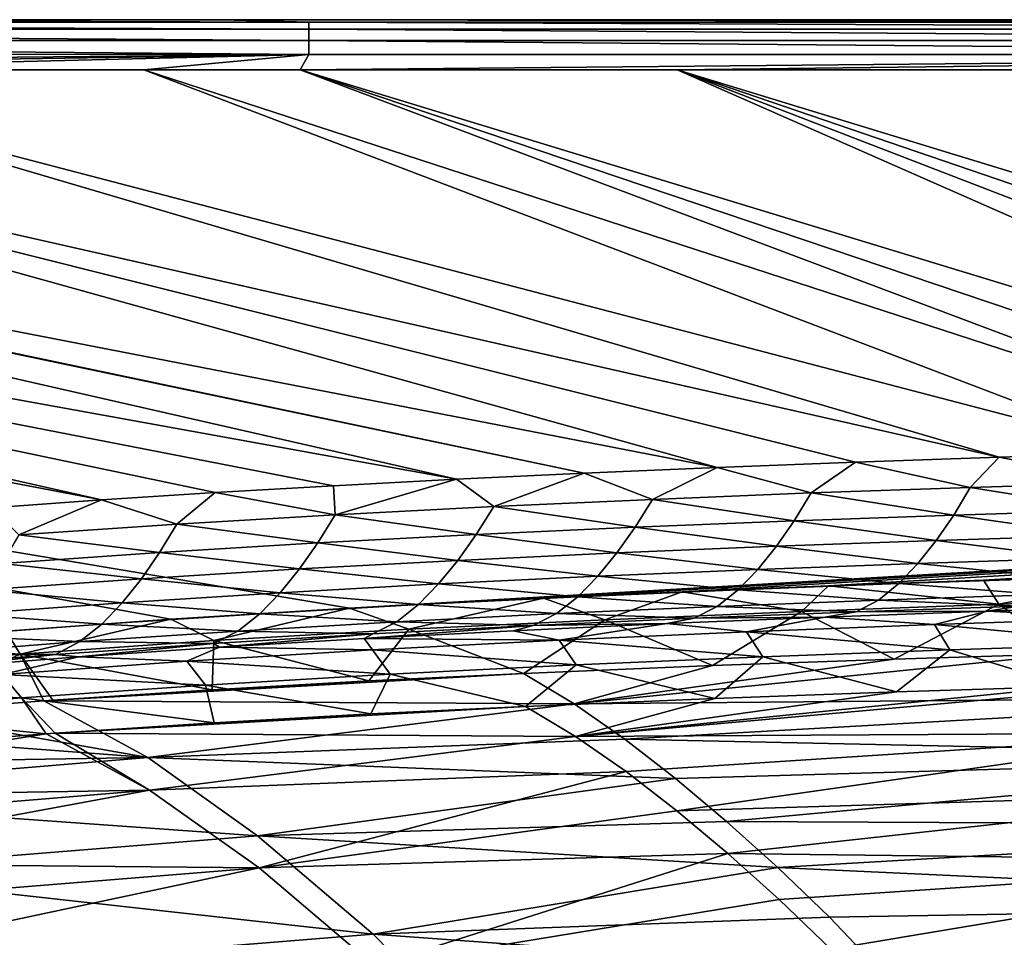
# Model space of a CAD drawing. Units: millimetres. Extents: x -10 to 1700, y -1000 to -240.
# Drawn here: x 399 to 521, y -364 to -250 of the extents above; entities that cross this region are included whole.
import ezdxf

# ---------------------------------------------------------------- set-up
doc = ezdxf.new("R2010")
doc.units = ezdxf.units.MM
doc.header["$LTSCALE"] = 81.706259
for name, color, linetype in [('12', 7, 'CONTINUOUS'), ('140', 7, 'CONTINUOUS'), ('141', 7, 'CONTINUOUS'), ('15', 7, 'CONTINUOUS'), ('21', 7, 'CONTINUOUS'), ('26', 7, 'CONTINUOUS'), ('31', 7, 'CONTINUOUS'), ('32', 7, 'CONTINUOUS'), ('90', 7, 'CONTINUOUS'), ('97', 7, 'CONTINUOUS'), ('98', 7, 'CONTINUOUS')]:
    doc.layers.add(name, color=color, linetype=linetype)

msp = doc.modelspace()

# ---------------------------------------------------------------- linework, layer by layer
at = {"layer": '12', "linetype": 'Continuous'}
for points in [[(519.24, -323.25, -18), (536.04, -324.13, -60.13), (539.97, -322.6, -18), (519.24, -323.25, -18)], [(479.53, -324.78, -18), (489.38, -325.81, -60.12), (499.11, -323.97, -18), (479.53, -324.78, -18)], [(489.38, -325.81, -60.12), (512.67, -324.91, -60.13), (499.11, -323.97, -18), (489.38, -325.81, -60.12)], [(499.11, -323.97, -18), (512.67, -324.91, -60.13), (519.24, -323.25, -18), (499.11, -323.97, -18)], [(512.67, -324.91, -60.13), (536.04, -324.13, -60.13), (519.24, -323.25, -18), (512.67, -324.91, -60.13)], [(536.04, -324.13, -60.13), (512.67, -324.91, -60.13), (537.86, -327.3, -102.17), (536.04, -324.13, -60.13)], [(442.04, -326.64, -18), (466.17, -326.84, -60.12), (460.5, -325.67, -18), (442.04, -326.64, -18)], [(460.5, -325.67, -18), (466.17, -326.84, -60.12), (479.53, -324.78, -18), (460.5, -325.67, -18)], [(466.17, -326.84, -60.12), (489.38, -325.81, -60.12), (479.53, -324.78, -18), (466.17, -326.84, -60.12)], [(512.67, -324.91, -60.13), (489.38, -325.81, -60.12), (514.59, -328.05, -102.17), (512.67, -324.91, -60.13)], [(537.86, -327.3, -102.17), (512.67, -324.91, -60.13), (514.59, -328.05, -102.17), (537.86, -327.3, -102.17)], [(424.11, -327.72, -18), (443.05, -328.04, -60.12), (442.04, -326.64, -18), (424.11, -327.72, -18)], [(443.05, -328.04, -60.12), (466.17, -326.84, -60.12), (442.04, -326.64, -18), (443.05, -328.04, -60.12)], [(466.17, -326.84, -60.12), (443.05, -328.04, -60.12), (468.28, -329.9, -102.16), (466.17, -326.84, -60.12)], [(489.38, -325.81, -60.12), (466.17, -326.84, -60.12), (491.4, -328.9, -102.17), (489.38, -325.81, -60.12)], [(491.4, -328.9, -102.17), (466.17, -326.84, -60.12), (468.28, -329.9, -102.16), (491.4, -328.9, -102.17)], [(514.59, -328.05, -102.17), (489.38, -325.81, -60.12), (491.4, -328.9, -102.17), (514.59, -328.05, -102.17)], [(406.67, -328.91, -18), (420.05, -329.44, -60.12), (424.11, -327.72, -18), (406.67, -328.91, -18)], [(420.05, -329.44, -60.12), (443.05, -328.04, -60.12), (424.11, -327.72, -18), (420.05, -329.44, -60.12)], [(443.05, -328.04, -60.12), (420.05, -329.44, -60.12), (445.26, -331.05, -102.16), (443.05, -328.04, -60.12)], [(468.28, -329.9, -102.16), (443.05, -328.04, -60.12), (445.26, -331.05, -102.16), (468.28, -329.9, -102.16)], [(514.59, -328.05, -102.17), (491.4, -328.9, -102.17), (507.96, -333.25, -144), (514.59, -328.05, -102.17)], [(529.4, -332.58, -144), (514.59, -328.05, -102.17), (507.96, -333.25, -144), (529.4, -332.58, -144)], [(537.86, -327.3, -102.17), (514.59, -328.05, -102.17), (529.4, -332.58, -144), (537.86, -327.3, -102.17)], [(389.79, -330.21, -18), (397.19, -331.08, -60.12), (406.67, -328.91, -18), (389.79, -330.21, -18)], [(397.19, -331.08, -60.12), (420.05, -329.44, -60.12), (406.67, -328.91, -18), (397.19, -331.08, -60.12)], [(491.4, -328.9, -102.17), (468.28, -329.9, -102.16), (485.48, -334.05, -144), (491.4, -328.9, -102.17)], [(507.96, -333.25, -144), (491.4, -328.9, -102.17), (485.48, -334.05, -144), (507.96, -333.25, -144)], [(420.05, -329.44, -60.12), (397.19, -331.08, -60.12), (422.35, -332.4, -102.16), (420.05, -329.44, -60.12)], [(445.26, -331.05, -102.16), (420.05, -329.44, -60.12), (422.35, -332.4, -102.16), (445.26, -331.05, -102.16)], [(468.28, -329.9, -102.16), (445.26, -331.05, -102.16), (461.99, -335.04, -144), (468.28, -329.9, -102.16)], [(485.48, -334.05, -144), (468.28, -329.9, -102.16), (461.99, -335.04, -144), (485.48, -334.05, -144)], [(397.19, -331.08, -60.12), (374.53, -333.02, -60.11), (399.58, -333.97, -102.16), (397.19, -331.08, -60.12)], [(422.35, -332.4, -102.16), (397.19, -331.08, -60.12), (399.58, -333.97, -102.16), (422.35, -332.4, -102.16)], [(445.26, -331.05, -102.16), (422.35, -332.4, -102.16), (442.84, -335.97, -144), (445.26, -331.05, -102.16)], [(461.99, -335.04, -144), (445.26, -331.05, -102.16), (442.84, -335.97, -144), (461.99, -335.04, -144)], [(422.35, -332.4, -102.16), (399.58, -333.97, -102.16), (423.45, -337.06, -144), (422.35, -332.4, -102.16)], [(442.84, -335.97, -144), (422.35, -332.4, -102.16), (423.45, -337.06, -144), (442.84, -335.97, -144)], [(399.58, -333.97, -102.16), (374.53, -333.02, -60.11), (377, -335.84, -102.15), (399.58, -333.97, -102.16)], [(399.58, -333.97, -102.16), (377, -335.84, -102.15), (402.62, -338.42, -144), (399.58, -333.97, -102.16)], [(423.45, -337.06, -144), (399.58, -333.97, -102.16), (403.75, -338.34, -144), (423.45, -337.06, -144)], [(403.75, -338.34, -144), (399.58, -333.97, -102.16), (402.62, -338.42, -144), (403.75, -338.34, -144)], [(402.62, -338.42, -144), (377, -335.84, -102.15), (384.03, -339.84, -144), (402.62, -338.42, -144)]]:
    msp.add_3dface(points, dxfattribs=at)
at = {"layer": '140', "linetype": 'Continuous'}
for points in [[(402.33, -334.36, -144.53), (403.46, -334.27, -144.53), (461.78, -330.96, -144.55), (402.33, -334.36, -144.53)], [(402.33, -334.36, -144.53), (461.78, -330.96, -144.55), (468.03, -334.72, -171.57), (402.33, -334.36, -144.53)], [(403.46, -334.27, -144.53), (442.61, -331.89, -144.55), (461.78, -330.96, -144.55), (403.46, -334.27, -144.53)], [(403.46, -334.27, -144.53), (423.19, -332.98, -144.54), (442.61, -331.89, -144.55), (403.46, -334.27, -144.53)], [(383.7, -335.79, -144.52), (402.33, -334.36, -144.53), (415.22, -341.38, -194.52), (383.7, -335.79, -144.52)], [(415.22, -341.38, -194.52), (402.33, -334.36, -144.53), (468.03, -334.72, -171.57), (415.22, -341.38, -194.52)], [(474.3, -339.08, -198.29), (415.22, -341.38, -194.52), (468.03, -334.72, -171.57), (474.3, -339.08, -198.29)], [(364.17, -337.53, -144.52), (383.7, -335.79, -144.52), (415.22, -341.38, -194.52), (364.17, -337.53, -144.52)], [(351.79, -342.4, -169.99), (364.17, -337.53, -144.52), (415.22, -341.38, -194.52), (351.79, -342.4, -169.99)], [(480.6, -343.96, -224.31), (415.22, -341.38, -194.52), (474.3, -339.08, -198.29), (480.6, -343.96, -224.31)], [(358.88, -346.07, -195.44), (351.79, -342.4, -169.99), (415.22, -341.38, -194.52), (358.88, -346.07, -195.44)], [(428.8, -351.07, -244.31), (358.88, -346.07, -195.44), (415.22, -341.38, -194.52), (428.8, -351.07, -244.31)], [(428.8, -351.07, -244.31), (415.22, -341.38, -194.52), (480.6, -343.96, -224.31), (428.8, -351.07, -244.31)], [(486.92, -349.28, -249.24), (428.8, -351.07, -244.31), (480.6, -343.96, -224.31), (486.92, -349.28, -249.24)], [(373.4, -355.54, -245.01), (358.88, -346.07, -195.44), (428.8, -351.07, -244.31), (373.4, -355.54, -245.01)], [(493.27, -355.01, -272.93), (428.8, -351.07, -244.31), (486.92, -349.28, -249.24), (493.27, -355.01, -272.93)], [(443.12, -363.24, -291.98), (373.4, -355.54, -245.01), (428.8, -351.07, -244.31), (443.12, -363.24, -291.98)], [(443.12, -363.24, -291.98), (428.8, -351.07, -244.31), (493.27, -355.01, -272.93), (443.12, -363.24, -291.98)], [(388.51, -367.66, -292.14), (373.4, -355.54, -245.01), (443.12, -363.24, -291.98), (388.51, -367.66, -292.14)], [(499.65, -361.16, -295.53), (443.12, -363.24, -291.98), (493.27, -355.01, -272.93), (499.65, -361.16, -295.53)], [(506.01, -367.81, -317.23), (443.12, -363.24, -291.98), (499.65, -361.16, -295.53), (506.01, -367.81, -317.23)], [(458.15, -378.55, -338.59), (388.51, -367.66, -292.14), (443.12, -363.24, -291.98), (458.15, -378.55, -338.59)], [(458.15, -378.55, -338.59), (443.12, -363.24, -291.98), (506.01, -367.81, -317.23), (458.15, -378.55, -338.59)]]:
    msp.add_3dface(points, dxfattribs=at)
at = {"layer": '141', "linetype": 'Continuous'}
for points in [[(507.66, -329.2, -144.57), (529.19, -328.53, -144.58), (468.03, -334.72, -171.57), (507.66, -329.2, -144.57)], [(468.03, -334.72, -171.57), (529.19, -328.53, -144.58), (567.5, -333.86, -184.58), (468.03, -334.72, -171.57)], [(485.18, -329.99, -144.56), (507.66, -329.2, -144.57), (468.03, -334.72, -171.57), (485.18, -329.99, -144.56)], [(461.78, -330.96, -144.55), (485.18, -329.99, -144.56), (468.03, -334.72, -171.57), (461.78, -330.96, -144.55)], [(474.3, -339.08, -198.29), (468.03, -334.72, -171.57), (567.5, -333.86, -184.58), (474.3, -339.08, -198.29)], [(575.28, -341.24, -225.01), (474.3, -339.08, -198.29), (567.5, -333.86, -184.58), (575.28, -341.24, -225.01)], [(480.6, -343.96, -224.31), (474.3, -339.08, -198.29), (575.28, -341.24, -225.01), (480.6, -343.96, -224.31)], [(486.92, -349.28, -249.24), (480.6, -343.96, -224.31), (575.28, -341.24, -225.01), (486.92, -349.28, -249.24)], [(583.5, -349.76, -264.32), (486.92, -349.28, -249.24), (575.28, -341.24, -225.01), (583.5, -349.76, -264.32)], [(493.27, -355.01, -272.93), (486.92, -349.28, -249.24), (583.5, -349.76, -264.32), (493.27, -355.01, -272.93)], [(592.15, -359.56, -301.86), (493.27, -355.01, -272.93), (583.5, -349.76, -264.32), (592.15, -359.56, -301.86)], [(499.65, -361.16, -295.53), (493.27, -355.01, -272.93), (592.15, -359.56, -301.86), (499.65, -361.16, -295.53)], [(506.01, -367.81, -317.23), (499.65, -361.16, -295.53), (592.15, -359.56, -301.86), (506.01, -367.81, -317.23)], [(600.87, -371.57, -339.08), (506.01, -367.81, -317.23), (592.15, -359.56, -301.86), (600.87, -371.57, -339.08)]]:
    msp.add_3dface(points, dxfattribs=at)
at = {"layer": '15', "linetype": 'Continuous'}
for points in [[(173.25, -256.17, -0.18), (130.33, -256.17, -0.18), (409.47, -309.48, -1.73), (173.25, -256.17, -0.18)], [(409.47, -309.48, -1.73), (130.33, -256.17, -0.18), (395.87, -310.44, -1.73), (409.47, -309.48, -1.73)], [(230.81, -256.18, -0.19), (173.25, -256.17, -0.18), (453.47, -306.91, -1.73), (230.81, -256.18, -0.19)], [(453.47, -306.91, -1.73), (173.25, -256.17, -0.18), (438.23, -307.72, -1.73), (453.47, -306.91, -1.73)], [(438.23, -307.72, -1.73), (173.25, -256.17, -0.18), (423.58, -308.57, -1.73), (438.23, -307.72, -1.73)], [(423.58, -308.57, -1.73), (173.25, -256.17, -0.18), (409.47, -309.48, -1.73), (423.58, -308.57, -1.73)], [(231.8, -256.18, -0.19), (230.81, -256.18, -0.19), (469.28, -306.15, -1.73), (231.8, -256.18, -0.19)], [(469.28, -306.15, -1.73), (230.81, -256.18, -0.19), (453.47, -306.91, -1.73), (469.28, -306.15, -1.73)], [(308.74, -256.19, -0.19), (231.8, -256.18, -0.19), (485.74, -305.44, -1.73), (308.74, -256.19, -0.19)], [(485.74, -305.44, -1.73), (231.8, -256.18, -0.19), (469.28, -306.15, -1.73), (485.74, -305.44, -1.73)], [(357.79, -256.19, -0.2), (308.74, -256.19, -0.19), (520.69, -304.16, -1.73), (357.79, -256.19, -0.2)], [(520.69, -304.16, -1.73), (308.74, -256.19, -0.19), (502.87, -304.78, -1.73), (520.69, -304.16, -1.73)], [(502.87, -304.78, -1.73), (308.74, -256.19, -0.19), (485.74, -305.44, -1.73), (502.87, -304.78, -1.73)], [(414.72, -256.19, -0.2), (357.79, -256.19, -0.2), (539.26, -303.58, -1.73), (414.72, -256.19, -0.2)], [(539.26, -303.58, -1.73), (357.79, -256.19, -0.2), (520.69, -304.16, -1.73), (539.26, -303.58, -1.73)], [(434.1, -256.2, -0.2), (414.72, -256.19, -0.2), (558.62, -303.06, -1.73), (434.1, -256.2, -0.2)], [(558.62, -303.06, -1.73), (414.72, -256.19, -0.2), (539.26, -303.58, -1.73), (558.62, -303.06, -1.73)], [(480.8, -256.2, -0.2), (434.1, -256.2, -0.2), (585.75, -302.42, -1.73), (480.8, -256.2, -0.2)], [(585.75, -302.42, -1.73), (434.1, -256.2, -0.2), (571.99, -302.73, -1.73), (585.75, -302.42, -1.73)], [(571.99, -302.73, -1.73), (434.1, -256.2, -0.2), (558.62, -303.06, -1.73), (571.99, -302.73, -1.73)], [(554.38, -256.2, -0.21), (480.8, -256.2, -0.2), (629.47, -301.61, -1.73), (554.38, -256.2, -0.21)], [(629.47, -301.61, -1.73), (480.8, -256.2, -0.2), (614.46, -301.86, -1.73), (629.47, -301.61, -1.73)], [(614.46, -301.86, -1.73), (480.8, -256.2, -0.2), (599.9, -302.13, -1.73), (614.46, -301.86, -1.73)], [(599.9, -302.13, -1.73), (480.8, -256.2, -0.2), (585.75, -302.42, -1.73), (599.9, -302.13, -1.73)]]:
    msp.add_3dface(points, dxfattribs=at)
at = {"layer": '21', "linetype": 'Continuous'}
for points in [[(539.26, -303.58, -1.73), (520.69, -304.16, -1.73), (536.82, -307.31, -2.05), (539.26, -303.58, -1.73)], [(502.87, -304.78, -1.73), (485.74, -305.44, -1.73), (497.41, -308.61, -2.04), (502.87, -304.78, -1.73)], [(517.11, -307.92, -2.04), (502.87, -304.78, -1.73), (497.41, -308.61, -2.04), (517.11, -307.92, -2.04)], [(520.69, -304.16, -1.73), (502.87, -304.78, -1.73), (517.11, -307.92, -2.04), (520.69, -304.16, -1.73)], [(536.82, -307.31, -2.05), (520.69, -304.16, -1.73), (517.11, -307.92, -2.04), (536.82, -307.31, -2.05)], [(485.74, -305.44, -1.73), (469.28, -306.15, -1.73), (477.73, -309.4, -2.04), (485.74, -305.44, -1.73)], [(497.41, -308.61, -2.04), (485.74, -305.44, -1.73), (477.73, -309.4, -2.04), (497.41, -308.61, -2.04)], [(453.47, -306.91, -1.73), (438.23, -307.72, -1.73), (438.44, -311.31, -2.03), (453.47, -306.91, -1.73)], [(458.07, -310.29, -2.03), (453.47, -306.91, -1.73), (438.44, -311.31, -2.03), (458.07, -310.29, -2.03)], [(469.28, -306.15, -1.73), (453.47, -306.91, -1.73), (458.07, -310.29, -2.03), (469.28, -306.15, -1.73)], [(477.73, -309.4, -2.04), (469.28, -306.15, -1.73), (458.07, -310.29, -2.03), (477.73, -309.4, -2.04)], [(536.82, -307.31, -2.05), (517.11, -307.92, -2.04), (534.82, -310.74, -2.79), (536.82, -307.31, -2.05)], [(423.58, -308.57, -1.73), (409.47, -309.48, -1.73), (418.83, -312.47, -2.03), (423.58, -308.57, -1.73)], [(438.44, -311.31, -2.03), (423.58, -308.57, -1.73), (418.83, -312.47, -2.03), (438.44, -311.31, -2.03)], [(438.23, -307.72, -1.73), (423.58, -308.57, -1.73), (438.44, -311.31, -2.03), (438.23, -307.72, -1.73)], [(517.11, -307.92, -2.04), (497.41, -308.61, -2.04), (515.05, -311.35, -2.78), (517.11, -307.92, -2.04)], [(534.82, -310.74, -2.79), (517.11, -307.92, -2.04), (515.05, -311.35, -2.78), (534.82, -310.74, -2.79)], [(409.47, -309.48, -1.73), (395.87, -310.44, -1.73), (399.26, -313.8, -2.02), (409.47, -309.48, -1.73)], [(418.83, -312.47, -2.03), (409.47, -309.48, -1.73), (399.26, -313.8, -2.02), (418.83, -312.47, -2.03)], [(477.73, -309.4, -2.04), (458.07, -310.29, -2.03), (475.59, -312.85, -2.76), (477.73, -309.4, -2.04)], [(495.3, -312.05, -2.77), (477.73, -309.4, -2.04), (475.59, -312.85, -2.76), (495.3, -312.05, -2.77)], [(497.41, -308.61, -2.04), (477.73, -309.4, -2.04), (495.3, -312.05, -2.77), (497.41, -308.61, -2.04)], [(515.05, -311.35, -2.78), (497.41, -308.61, -2.04), (495.3, -312.05, -2.77), (515.05, -311.35, -2.78)], [(458.07, -310.29, -2.03), (438.44, -311.31, -2.03), (455.91, -313.76, -2.75), (458.07, -310.29, -2.03)], [(475.59, -312.85, -2.76), (458.07, -310.29, -2.03), (455.91, -313.76, -2.75), (475.59, -312.85, -2.76)], [(534.82, -310.74, -2.79), (515.05, -311.35, -2.78), (532.72, -313.87, -3.97), (534.82, -310.74, -2.79)], [(438.44, -311.31, -2.03), (418.83, -312.47, -2.03), (436.28, -314.8, -2.74), (438.44, -311.31, -2.03)], [(455.91, -313.76, -2.75), (438.44, -311.31, -2.03), (436.28, -314.8, -2.74), (455.91, -313.76, -2.75)], [(495.3, -312.05, -2.77), (475.59, -312.85, -2.76), (493.09, -315.21, -3.94), (495.3, -312.05, -2.77)], [(512.89, -314.49, -3.96), (495.3, -312.05, -2.77), (493.09, -315.21, -3.94), (512.89, -314.49, -3.96)], [(515.05, -311.35, -2.78), (495.3, -312.05, -2.77), (512.89, -314.49, -3.96), (515.05, -311.35, -2.78)], [(532.72, -313.87, -3.97), (515.05, -311.35, -2.78), (512.89, -314.49, -3.96), (532.72, -313.87, -3.97)], [(418.83, -312.47, -2.03), (399.26, -313.8, -2.02), (416.69, -315.98, -2.74), (418.83, -312.47, -2.03)], [(436.28, -314.8, -2.74), (418.83, -312.47, -2.03), (416.69, -315.98, -2.74), (436.28, -314.8, -2.74)], [(475.59, -312.85, -2.76), (455.91, -313.76, -2.75), (473.34, -316.03, -3.93), (475.59, -312.85, -2.76)], [(493.09, -315.21, -3.94), (475.59, -312.85, -2.76), (473.34, -316.03, -3.93), (493.09, -315.21, -3.94)], [(416.69, -315.98, -2.74), (399.26, -313.8, -2.02), (397.17, -317.34, -2.73), (416.69, -315.98, -2.74)], [(455.91, -313.76, -2.75), (436.28, -314.8, -2.74), (453.64, -316.96, -3.91), (455.91, -313.76, -2.75)], [(473.34, -316.03, -3.93), (455.91, -313.76, -2.75), (453.64, -316.96, -3.91), (473.34, -316.03, -3.93)], [(512.89, -314.49, -3.96), (493.09, -315.21, -3.94), (510.63, -317.34, -5.62), (512.89, -314.49, -3.96)], [(530.53, -316.69, -5.64), (512.89, -314.49, -3.96), (510.63, -317.34, -5.62), (530.53, -316.69, -5.64)], [(532.72, -313.87, -3.97), (512.89, -314.49, -3.96), (530.53, -316.69, -5.64), (532.72, -313.87, -3.97)], [(436.28, -314.8, -2.74), (416.69, -315.98, -2.74), (434, -318.02, -3.9), (436.28, -314.8, -2.74)], [(453.64, -316.96, -3.91), (436.28, -314.8, -2.74), (434, -318.02, -3.9), (453.64, -316.96, -3.91)], [(493.09, -315.21, -3.94), (473.34, -316.03, -3.93), (490.77, -318.07, -5.6), (493.09, -315.21, -3.94)], [(510.63, -317.34, -5.62), (493.09, -315.21, -3.94), (490.77, -318.07, -5.6), (510.63, -317.34, -5.62)], [(416.69, -315.98, -2.74), (397.17, -317.34, -2.73), (414.44, -319.23, -3.89), (416.69, -315.98, -2.74)], [(434, -318.02, -3.9), (416.69, -315.98, -2.74), (414.44, -319.23, -3.89), (434, -318.02, -3.9)], [(453.64, -316.96, -3.91), (434, -318.02, -3.9), (451.25, -319.87, -5.57), (453.64, -316.96, -3.91)], [(470.98, -318.92, -5.58), (453.64, -316.96, -3.91), (451.25, -319.87, -5.57), (470.98, -318.92, -5.58)], [(473.34, -316.03, -3.93), (453.64, -316.96, -3.91), (470.98, -318.92, -5.58), (473.34, -316.03, -3.93)], [(490.77, -318.07, -5.6), (473.34, -316.03, -3.93), (470.98, -318.92, -5.58), (490.77, -318.07, -5.6)], [(530.53, -316.69, -5.64), (510.63, -317.34, -5.62), (528.23, -319.16, -7.84), (530.53, -316.69, -5.64)], [(414.44, -319.23, -3.89), (397.17, -317.34, -2.73), (394.96, -320.62, -3.88), (414.44, -319.23, -3.89)], [(434, -318.02, -3.9), (414.44, -319.23, -3.89), (431.61, -320.96, -5.55), (434, -318.02, -3.9)], [(451.25, -319.87, -5.57), (434, -318.02, -3.9), (431.61, -320.96, -5.55), (451.25, -319.87, -5.57)], [(490.77, -318.07, -5.6), (470.98, -318.92, -5.58), (488.34, -320.59, -7.79), (490.77, -318.07, -5.6)], [(508.25, -319.83, -7.81), (490.77, -318.07, -5.6), (488.34, -320.59, -7.79), (508.25, -319.83, -7.81)], [(510.63, -317.34, -5.62), (490.77, -318.07, -5.6), (508.25, -319.83, -7.81), (510.63, -317.34, -5.62)], [(528.23, -319.16, -7.84), (510.63, -317.34, -5.62), (508.25, -319.83, -7.81), (528.23, -319.16, -7.84)], [(414.44, -319.23, -3.89), (394.96, -320.62, -3.88), (412.06, -322.21, -5.54), (414.44, -319.23, -3.89)], [(431.61, -320.96, -5.55), (414.44, -319.23, -3.89), (412.06, -322.21, -5.54), (431.61, -320.96, -5.55)], [(470.98, -318.92, -5.58), (451.25, -319.87, -5.57), (468.5, -321.46, -7.78), (470.98, -318.92, -5.58)], [(488.34, -320.59, -7.79), (470.98, -318.92, -5.58), (468.5, -321.46, -7.78), (488.34, -320.59, -7.79)], [(528.23, -319.16, -7.84), (508.25, -319.83, -7.81), (525.79, -321.19, -10.6), (528.23, -319.16, -7.84)], [(412.06, -322.21, -5.54), (394.96, -320.62, -3.88), (392.62, -323.63, -5.53), (412.06, -322.21, -5.54)], [(451.25, -319.87, -5.57), (431.61, -320.96, -5.55), (448.74, -322.44, -7.76), (451.25, -319.87, -5.57)], [(468.5, -321.46, -7.78), (451.25, -319.87, -5.57), (448.74, -322.44, -7.76), (468.5, -321.46, -7.78)], [(488.34, -320.59, -7.79), (468.5, -321.46, -7.78), (485.74, -322.66, -10.57), (488.34, -320.59, -7.79)], [(505.73, -321.88, -10.58), (488.34, -320.59, -7.79), (485.74, -322.66, -10.57), (505.73, -321.88, -10.58)], [(508.25, -319.83, -7.81), (488.34, -320.59, -7.79), (505.73, -321.88, -10.58), (508.25, -319.83, -7.81)], [(525.79, -321.19, -10.6), (508.25, -319.83, -7.81), (505.73, -321.88, -10.58), (525.79, -321.19, -10.6)], [(431.61, -320.96, -5.55), (412.06, -322.21, -5.54), (429.08, -323.56, -7.74), (431.61, -320.96, -5.55)], [(448.74, -322.44, -7.76), (431.61, -320.96, -5.55), (429.08, -323.56, -7.74), (448.74, -322.44, -7.76)], [(468.5, -321.46, -7.78), (448.74, -322.44, -7.76), (465.85, -323.55, -10.55), (468.5, -321.46, -7.78)], [(485.74, -322.66, -10.57), (468.5, -321.46, -7.78), (465.85, -323.55, -10.55), (485.74, -322.66, -10.57)], [(505.73, -321.88, -10.58), (485.74, -322.66, -10.57), (502.98, -323.32, -13.97), (505.73, -321.88, -10.58)], [(523.14, -322.61, -13.98), (505.73, -321.88, -10.58), (502.98, -323.32, -13.97), (523.14, -322.61, -13.98)], [(525.79, -321.19, -10.6), (505.73, -321.88, -10.58), (523.14, -322.61, -13.98), (525.79, -321.19, -10.6)], [(412.06, -322.21, -5.54), (392.62, -323.63, -5.53), (409.54, -324.84, -7.73), (412.06, -322.21, -5.54)], [(429.08, -323.56, -7.74), (412.06, -322.21, -5.54), (409.54, -324.84, -7.73), (429.08, -323.56, -7.74)], [(448.74, -322.44, -7.76), (429.08, -323.56, -7.74), (446.05, -324.56, -10.54), (448.74, -322.44, -7.76)], [(465.85, -323.55, -10.55), (448.74, -322.44, -7.76), (446.05, -324.56, -10.54), (465.85, -323.55, -10.55)], [(485.74, -322.66, -10.57), (465.85, -323.55, -10.55), (482.91, -324.12, -13.96), (485.74, -322.66, -10.57)], [(502.98, -323.32, -13.97), (485.74, -322.66, -10.57), (482.91, -324.12, -13.96), (502.98, -323.32, -13.97)], [(519.24, -323.25, -18), (523.14, -322.61, -13.98), (502.98, -323.32, -13.97), (519.24, -323.25, -18)], [(519.24, -323.25, -18), (539.97, -322.6, -18), (523.14, -322.61, -13.98), (519.24, -323.25, -18)], [(409.54, -324.84, -7.73), (392.62, -323.63, -5.53), (390.12, -326.3, -7.71), (409.54, -324.84, -7.73)], [(429.08, -323.56, -7.74), (409.54, -324.84, -7.73), (426.36, -325.71, -10.52), (429.08, -323.56, -7.74)], [(446.05, -324.56, -10.54), (429.08, -323.56, -7.74), (426.36, -325.71, -10.52), (446.05, -324.56, -10.54)], [(465.85, -323.55, -10.55), (446.05, -324.56, -10.54), (462.94, -325.03, -13.95), (465.85, -323.55, -10.55)], [(482.91, -324.12, -13.96), (465.85, -323.55, -10.55), (462.94, -325.03, -13.95), (482.91, -324.12, -13.96)], [(479.53, -324.78, -18), (482.91, -324.12, -13.96), (462.94, -325.03, -13.95), (479.53, -324.78, -18)], [(479.53, -324.78, -18), (499.11, -323.97, -18), (482.91, -324.12, -13.96), (479.53, -324.78, -18)], [(499.11, -323.97, -18), (502.98, -323.32, -13.97), (482.91, -324.12, -13.96), (499.11, -323.97, -18)], [(499.11, -323.97, -18), (519.24, -323.25, -18), (502.98, -323.32, -13.97), (499.11, -323.97, -18)], [(409.54, -324.84, -7.73), (390.12, -326.3, -7.71), (406.81, -327.02, -10.51), (409.54, -324.84, -7.73)], [(426.36, -325.71, -10.52), (409.54, -324.84, -7.73), (406.81, -327.02, -10.51), (426.36, -325.71, -10.52)], [(446.05, -324.56, -10.54), (426.36, -325.71, -10.52), (443.08, -326.07, -13.95), (446.05, -324.56, -10.54)], [(442.04, -326.64, -18), (460.5, -325.67, -18), (462.94, -325.03, -13.95), (442.04, -326.64, -18)], [(442.04, -326.64, -18), (462.94, -325.03, -13.95), (443.08, -326.07, -13.95), (442.04, -326.64, -18)], [(462.94, -325.03, -13.95), (446.05, -324.56, -10.54), (443.08, -326.07, -13.95), (462.94, -325.03, -13.95)], [(460.5, -325.67, -18), (479.53, -324.78, -18), (462.94, -325.03, -13.95), (460.5, -325.67, -18)], [(406.81, -327.02, -10.51), (390.12, -326.3, -7.71), (387.42, -328.52, -10.5), (406.81, -327.02, -10.51)], [(426.36, -325.71, -10.52), (406.81, -327.02, -10.51), (423.36, -327.25, -13.94), (426.36, -325.71, -10.52)], [(443.08, -326.07, -13.95), (426.36, -325.71, -10.52), (423.36, -327.25, -13.94), (443.08, -326.07, -13.95)], [(424.11, -327.72, -18), (443.08, -326.07, -13.95), (423.36, -327.25, -13.94), (424.11, -327.72, -18)], [(424.11, -327.72, -18), (442.04, -326.64, -18), (443.08, -326.07, -13.95), (424.11, -327.72, -18)], [(406.81, -327.02, -10.51), (387.42, -328.52, -10.5), (403.79, -328.6, -13.93), (406.81, -327.02, -10.51)], [(423.36, -327.25, -13.94), (406.81, -327.02, -10.51), (403.79, -328.6, -13.93), (423.36, -327.25, -13.94)], [(406.67, -328.91, -18), (423.36, -327.25, -13.94), (403.79, -328.6, -13.93), (406.67, -328.91, -18)], [(406.67, -328.91, -18), (424.11, -327.72, -18), (423.36, -327.25, -13.94), (406.67, -328.91, -18)], [(403.79, -328.6, -13.93), (387.42, -328.52, -10.5), (384.4, -330.14, -13.92), (403.79, -328.6, -13.93)], [(389.79, -330.21, -18), (403.79, -328.6, -13.93), (384.4, -330.14, -13.92), (389.79, -330.21, -18)], [(389.79, -330.21, -18), (406.67, -328.91, -18), (403.79, -328.6, -13.93), (389.79, -330.21, -18)]]:
    msp.add_3dface(points, dxfattribs=at)
at = {"layer": '26', "linetype": 'Continuous'}
for points in [[(6, -250, -30), (1694, -250, -6.06), (1694, -250, -30), (6, -250, -30)], [(1694, -250, -6.06), (6, -250, -30), (1684.44, -250, -6.11), (1694, -250, -6.06)], [(1684.44, -250, -6.11), (6, -250, -30), (1675.33, -250, -6.14), (1684.44, -250, -6.11)], [(1675.33, -250, -6.14), (6, -250, -30), (1663.02, -250, -6.15), (1675.33, -250, -6.14)], [(1663.02, -250, -6.15), (6, -250, -30), (1646.43, -250, -6.16), (1663.02, -250, -6.15)], [(1646.43, -250, -6.16), (6, -250, -30), (1619.07, -250, -6.17), (1646.43, -250, -6.16)], [(1619.07, -250, -6.17), (6, -250, -30), (1576.52, -250, -6.17), (1619.07, -250, -6.17)], [(1576.52, -250, -6.17), (6, -250, -30), (1508.68, -250, -6.18), (1576.52, -250, -6.17)], [(1508.68, -250, -6.18), (6, -250, -30), (1472.98, -250, -6.19), (1508.68, -250, -6.18)], [(1472.98, -250, -6.19), (6, -250, -30), (1400.19, -250, -6.19), (1472.98, -250, -6.19)], [(1400.19, -250, -6.19), (6, -250, -30), (1268.12, -250, -6.2), (1400.19, -250, -6.19)], [(1268.12, -250, -6.2), (6, -250, -30), (1217.05, -250, -6.2), (1268.12, -250, -6.2)], [(1217.05, -250, -6.2), (6, -250, -30), (1036.19, -250, -6.21), (1217.05, -250, -6.2)], [(1036.19, -250, -6.21), (6, -250, -30), (978.97, -250, -6.21), (1036.19, -250, -6.21)], [(978.97, -250, -6.21), (6, -250, -30), (840.93, -250, -6.21), (978.97, -250, -6.21)], [(840.93, -250, -6.21), (6, -250, -30), (704.27, -250, -6.21), (840.93, -250, -6.21)], [(704.27, -250, -6.21), (6, -250, -30), (651.29, -250, -6.21), (704.27, -250, -6.21)], [(651.29, -250, -6.21), (6, -250, -30), (538.24, -250, -6.2), (651.29, -250, -6.21)], [(538.24, -250, -6.2), (6, -250, -30), (424.33, -250, -6.2), (538.24, -250, -6.2)], [(424.33, -250, -6.2), (6, -250, -30), (340.62, -250, -6.19), (424.33, -250, -6.2)]]:
    msp.add_3dface(points, dxfattribs=at)
at = {"layer": '31', "linetype": 'Continuous'}
for points in [[(461.99, -335.04, -144), (442.84, -335.97, -144), (403.75, -338.34, -144), (461.99, -335.04, -144)], [(461.99, -335.04, -144), (403.75, -338.34, -144), (468.19, -338.76, -170.9), (461.99, -335.04, -144)], [(442.84, -335.97, -144), (423.45, -337.06, -144), (403.75, -338.34, -144), (442.84, -335.97, -144)], [(402.62, -338.42, -144), (384.03, -339.84, -144), (352.22, -346.43, -169.34), (402.62, -338.42, -144)], [(402.62, -338.42, -144), (352.22, -346.43, -169.34), (415.45, -345.4, -193.78), (402.62, -338.42, -144)], [(403.75, -338.34, -144), (402.62, -338.42, -144), (415.45, -345.4, -193.78), (403.75, -338.34, -144)], [(403.75, -338.34, -144), (415.45, -345.4, -193.78), (468.19, -338.76, -170.9), (403.75, -338.34, -144)], [(468.19, -338.76, -170.9), (415.45, -345.4, -193.78), (474.47, -343.11, -197.55), (468.19, -338.76, -170.9)], [(415.45, -345.4, -193.78), (429.01, -355.05, -243.35), (474.47, -343.11, -197.55), (415.45, -345.4, -193.78)], [(474.47, -343.11, -197.55), (429.01, -355.05, -243.35), (480.77, -347.97, -223.48), (474.47, -343.11, -197.55)], [(352.22, -346.43, -169.34), (359.3, -350.08, -194.7), (415.45, -345.4, -193.78), (352.22, -346.43, -169.34)], [(359.3, -350.08, -194.7), (366.49, -354.46, -219.71), (415.45, -345.4, -193.78), (359.3, -350.08, -194.7)], [(415.45, -345.4, -193.78), (366.49, -354.46, -219.71), (429.01, -355.05, -243.35), (415.45, -345.4, -193.78)], [(480.77, -347.97, -223.48), (429.01, -355.05, -243.35), (487.08, -353.27, -248.28), (480.77, -347.97, -223.48)], [(429.01, -355.05, -243.35), (443.31, -367.15, -290.77), (487.08, -353.27, -248.28), (429.01, -355.05, -243.35)], [(487.08, -353.27, -248.28), (443.31, -367.15, -290.77), (493.43, -358.97, -271.86), (487.08, -353.27, -248.28)], [(366.49, -354.46, -219.71), (373.77, -359.5, -244.01), (429.01, -355.05, -243.35), (366.49, -354.46, -219.71)], [(373.77, -359.5, -244.01), (381.2, -365.18, -267.65), (429.01, -355.05, -243.35), (373.77, -359.5, -244.01)], [(429.01, -355.05, -243.35), (381.2, -365.18, -267.65), (443.31, -367.15, -290.77), (429.01, -355.05, -243.35)], [(493.43, -358.97, -271.86), (443.31, -367.15, -290.77), (499.84, -365.09, -294.35), (493.43, -358.97, -271.86)]]:
    msp.add_3dface(points, dxfattribs=at)
at = {"layer": '32', "linetype": 'Continuous'}
for points in [[(540.67, -332.27, -144), (529.4, -332.58, -144), (468.19, -338.76, -170.9), (540.67, -332.27, -144)], [(540.67, -332.27, -144), (468.19, -338.76, -170.9), (548.29, -338.33, -183.86), (540.67, -332.27, -144)], [(529.4, -332.58, -144), (507.96, -333.25, -144), (468.19, -338.76, -170.9), (529.4, -332.58, -144)], [(485.48, -334.05, -144), (461.99, -335.04, -144), (468.19, -338.76, -170.9), (485.48, -334.05, -144)], [(507.96, -333.25, -144), (485.48, -334.05, -144), (468.19, -338.76, -170.9), (507.96, -333.25, -144)], [(468.19, -338.76, -170.9), (474.47, -343.11, -197.55), (548.29, -338.33, -183.86), (468.19, -338.76, -170.9)], [(474.47, -343.11, -197.55), (480.77, -347.97, -223.48), (548.29, -338.33, -183.86), (474.47, -343.11, -197.55)], [(548.29, -338.33, -183.86), (480.77, -347.97, -223.48), (556.46, -345.68, -224.15), (548.29, -338.33, -183.86)], [(480.77, -347.97, -223.48), (487.08, -353.27, -248.28), (556.46, -345.68, -224.15), (480.77, -347.97, -223.48)], [(556.46, -345.68, -224.15), (487.08, -353.27, -248.28), (565.06, -354.2, -263.26), (556.46, -345.68, -224.15)], [(487.08, -353.27, -248.28), (493.43, -358.97, -271.86), (565.06, -354.2, -263.26), (487.08, -353.27, -248.28)], [(493.43, -358.97, -271.86), (499.84, -365.09, -294.35), (565.06, -354.2, -263.26), (493.43, -358.97, -271.86)], [(565.06, -354.2, -263.26), (499.84, -365.09, -294.35), (574.15, -364.03, -300.63), (565.06, -354.2, -263.26)]]:
    msp.add_3dface(points, dxfattribs=at)
at = {"layer": '90', "linetype": 'Continuous'}
for points in [[(228.91, -250, -6.19), (435.16, -250.31, -4.31), (340.62, -250, -6.19), (228.91, -250, -6.19)], [(228.91, -250, -6.19), (231.97, -250.3, -4.3), (435.16, -250.31, -4.31), (228.91, -250, -6.19)], [(424.33, -250, -6.2), (340.62, -250, -6.19), (435.16, -250.31, -4.31), (424.33, -250, -6.2)], [(424.33, -250, -6.2), (638.35, -250.31, -4.31), (538.24, -250, -6.2), (424.33, -250, -6.2)], [(424.33, -250, -6.2), (435.16, -250.31, -4.31), (638.35, -250.31, -4.31), (424.33, -250, -6.2)], [(231.97, -250.3, -4.3), (231.97, -251.19, -2.6), (435.16, -251.19, -2.61), (231.97, -250.3, -4.3)], [(435.16, -250.31, -4.31), (231.97, -250.3, -4.3), (435.16, -251.19, -2.61), (435.16, -250.31, -4.31)], [(231.97, -251.19, -2.6), (231.97, -252.56, -1.27), (435.16, -252.57, -1.28), (231.97, -251.19, -2.6)], [(435.16, -251.19, -2.61), (231.97, -251.19, -2.6), (435.16, -252.57, -1.28), (435.16, -251.19, -2.61)], [(435.16, -250.31, -4.31), (435.16, -251.19, -2.61), (638.35, -251.19, -2.62), (435.16, -250.31, -4.31)], [(638.35, -250.31, -4.31), (435.16, -250.31, -4.31), (638.35, -251.19, -2.62), (638.35, -250.31, -4.31)], [(435.16, -251.19, -2.61), (435.16, -252.57, -1.28), (638.35, -252.57, -1.28), (435.16, -251.19, -2.61)], [(638.35, -251.19, -2.62), (435.16, -251.19, -2.61), (638.35, -252.57, -1.28), (638.35, -251.19, -2.62)], [(231.97, -252.56, -1.27), (231.97, -254.28, -0.44), (435.16, -254.3, -0.45), (231.97, -252.56, -1.27)], [(435.16, -252.57, -1.28), (231.97, -252.56, -1.27), (435.16, -254.3, -0.45), (435.16, -252.57, -1.28)], [(435.16, -252.57, -1.28), (435.16, -254.3, -0.45), (638.35, -254.3, -0.45), (435.16, -252.57, -1.28)], [(638.35, -252.57, -1.28), (435.16, -252.57, -1.28), (638.35, -254.3, -0.45), (638.35, -252.57, -1.28)], [(231.97, -254.28, -0.44), (231.8, -256.18, -0.19), (435.16, -254.3, -0.45), (231.97, -254.28, -0.44)], [(231.8, -256.18, -0.19), (308.74, -256.19, -0.19), (435.16, -254.3, -0.45), (231.8, -256.18, -0.19)], [(308.74, -256.19, -0.19), (357.79, -256.19, -0.2), (435.16, -254.3, -0.45), (308.74, -256.19, -0.19)], [(357.79, -256.19, -0.2), (414.72, -256.19, -0.2), (435.16, -254.3, -0.45), (357.79, -256.19, -0.2)], [(414.72, -256.19, -0.2), (434.1, -256.2, -0.2), (435.16, -254.3, -0.45), (414.72, -256.19, -0.2)], [(434.1, -256.2, -0.2), (480.8, -256.2, -0.2), (638.35, -254.3, -0.45), (434.1, -256.2, -0.2)], [(435.16, -254.3, -0.45), (434.1, -256.2, -0.2), (638.35, -254.3, -0.45), (435.16, -254.3, -0.45)], [(480.8, -256.2, -0.2), (554.38, -256.2, -0.21), (638.35, -254.3, -0.45), (480.8, -256.2, -0.2)]]:
    msp.add_3dface(points, dxfattribs=at)
at = {"layer": '97', "linetype": 'Continuous'}
for points in [[(6, -250, -30), (1694, -250, -30), (440.22, -322.87, -30), (6, -250, -30)], [(397.66, -325.71, -30), (6, -250, -30), (418.08, -324.23, -30), (397.66, -325.71, -30)], [(418.08, -324.23, -30), (6, -250, -30), (440.22, -322.87, -30), (418.08, -324.23, -30)], [(440.22, -322.87, -30), (1694, -250, -30), (464.25, -321.62, -30), (440.22, -322.87, -30)], [(464.25, -321.62, -30), (1694, -250, -30), (481.41, -320.85, -30), (464.25, -321.62, -30)], [(481.41, -320.85, -30), (1694, -250, -30), (499.56, -320.11, -30), (481.41, -320.85, -30)], [(499.56, -320.11, -30), (1694, -250, -30), (518.75, -319.42, -30), (499.56, -320.11, -30)], [(518.75, -319.42, -30), (1694, -250, -30), (539.03, -318.77, -30), (518.75, -319.42, -30)]]:
    msp.add_3dface(points, dxfattribs=at)
at = {"layer": '98', "linetype": 'Continuous'}
for points in [[(499.56, -320.11, -30), (518.75, -319.42, -30), (520.65, -322.4, -87.43), (499.56, -320.11, -30)], [(518.75, -319.42, -30), (539.03, -318.77, -30), (520.65, -322.4, -87.43), (518.75, -319.42, -30)], [(520.65, -322.4, -87.43), (539.03, -318.77, -30), (545.16, -321.63, -87.44), (520.65, -322.4, -87.43)], [(481.41, -320.85, -30), (499.56, -320.11, -30), (496.21, -323.28, -87.43), (481.41, -320.85, -30)], [(496.21, -323.28, -87.43), (499.56, -320.11, -30), (520.65, -322.4, -87.43), (496.21, -323.28, -87.43)], [(440.22, -322.87, -30), (464.25, -321.62, -30), (447.56, -325.49, -87.42), (440.22, -322.87, -30)], [(447.56, -325.49, -87.42), (464.25, -321.62, -30), (471.84, -324.3, -87.42), (447.56, -325.49, -87.42)], [(464.25, -321.62, -30), (481.41, -320.85, -30), (471.84, -324.3, -87.42), (464.25, -321.62, -30)], [(471.84, -324.3, -87.42), (481.41, -320.85, -30), (496.21, -323.28, -87.43), (471.84, -324.3, -87.42)], [(520.65, -322.4, -87.43), (545.16, -321.63, -87.44), (529.19, -328.53, -144.58), (520.65, -322.4, -87.43)], [(418.08, -324.23, -30), (440.22, -322.87, -30), (423.41, -326.9, -87.41), (418.08, -324.23, -30)], [(423.41, -326.9, -87.41), (440.22, -322.87, -30), (447.56, -325.49, -87.42), (423.41, -326.9, -87.41)], [(496.21, -323.28, -87.43), (520.65, -322.4, -87.43), (507.66, -329.2, -144.57), (496.21, -323.28, -87.43)], [(507.66, -329.2, -144.57), (520.65, -322.4, -87.43), (529.19, -328.53, -144.58), (507.66, -329.2, -144.57)], [(397.66, -325.71, -30), (418.08, -324.23, -30), (399.41, -328.58, -87.4), (397.66, -325.71, -30)], [(399.41, -328.58, -87.4), (418.08, -324.23, -30), (423.41, -326.9, -87.41), (399.41, -328.58, -87.4)], [(447.56, -325.49, -87.42), (471.84, -324.3, -87.42), (461.78, -330.96, -144.55), (447.56, -325.49, -87.42)], [(461.78, -330.96, -144.55), (471.84, -324.3, -87.42), (485.18, -329.99, -144.56), (461.78, -330.96, -144.55)], [(471.84, -324.3, -87.42), (496.21, -323.28, -87.43), (485.18, -329.99, -144.56), (471.84, -324.3, -87.42)], [(485.18, -329.99, -144.56), (496.21, -323.28, -87.43), (507.66, -329.2, -144.57), (485.18, -329.99, -144.56)], [(423.41, -326.9, -87.41), (447.56, -325.49, -87.42), (442.61, -331.89, -144.55), (423.41, -326.9, -87.41)], [(442.61, -331.89, -144.55), (447.56, -325.49, -87.42), (461.78, -330.96, -144.55), (442.61, -331.89, -144.55)], [(378.83, -327.29, -30), (397.66, -325.71, -30), (399.41, -328.58, -87.4), (378.83, -327.29, -30)], [(375.61, -330.58, -87.4), (378.83, -327.29, -30), (399.41, -328.58, -87.4), (375.61, -330.58, -87.4)], [(399.41, -328.58, -87.4), (423.41, -326.9, -87.41), (423.19, -332.98, -144.54), (399.41, -328.58, -87.4)], [(423.19, -332.98, -144.54), (423.41, -326.9, -87.41), (442.61, -331.89, -144.55), (423.19, -332.98, -144.54)], [(375.61, -330.58, -87.4), (399.41, -328.58, -87.4), (383.7, -335.79, -144.52), (375.61, -330.58, -87.4)], [(383.7, -335.79, -144.52), (399.41, -328.58, -87.4), (402.33, -334.36, -144.53), (383.7, -335.79, -144.52)], [(402.33, -334.36, -144.53), (399.41, -328.58, -87.4), (403.46, -334.27, -144.53), (402.33, -334.36, -144.53)], [(403.46, -334.27, -144.53), (399.41, -328.58, -87.4), (423.19, -332.98, -144.54), (403.46, -334.27, -144.53)]]:
    msp.add_3dface(points, dxfattribs=at)

doc.saveas('drawing.dxf')
